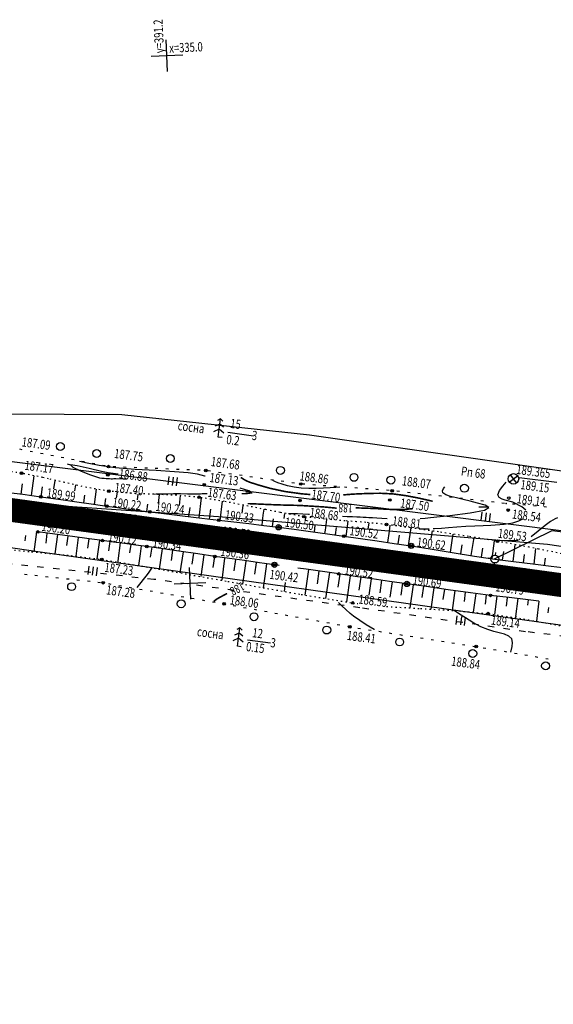
# Model space of a CAD drawing. Units: millimetres. Extents: x 81860 to 209966, y 753060 to 970396.
# Drawn here: x 181140 to 181342, y 829979 to 830352 of the extents above; entities that cross this region are included whole.
import ezdxf

# ---------------------------------------------------------------- set-up
doc = ezdxf.new("R2010")
doc.units = ezdxf.units.MM
doc.linetypes.add('ACAD_ISO03W100', pattern=[30, 12, -18])
doc.linetypes.add('STROT', pattern=[1.7, 0.5, -1.2])
for name, color, linetype in [('заливка покрытия', 253, 'Continuous'), ('ПОДЛОЖКА', 254, 'Continuous'), ('Участки ЕГРН', 7, 'Continuous')]:
    doc.layers.add(name, color=color, linetype=linetype)
doc.styles.add('SHRFT', font='TXT', dxfattribs={"width": 0.75})

# ---------------------------------------------------------------- blocks, each defined once
blk = doc.blocks.new('BL_333')
at = {"color": 0}
for p, q in [((0, -3), (0, 3)), ((-3, 0), (3, 0))]:
    blk.add_line(p, q, dxfattribs=at)
blk = doc.blocks.new('BL_2012')
at = {"color": 0}
for p, q in [((0, 0), (0, 1.6)), ((0.8, 1.6), (0.8, 0)), ((1.6, 0), (1.6, 1.6))]:
    blk.add_line(p, q, dxfattribs=at)
blk = doc.blocks.new('BL_105')
at = {"color": 0}
for p, q in [((0, 2.5), (-0.8, 2)), ((0, 3.5), (-0.5, 3.1)), ((0, 2.5), (0, 3.5)), ((0.5, 3.1), (0, 3.5)), ((0, 1.5), (0, 2.5)), ((0.8, 2), (0, 2.5)), ((0, 1.5), (-1, 0.9)), ((0, 0), (0, 1.5)), ((1, 0.9), (0, 1.5)), ((0.75, 0), (0, 0))]:
    blk.add_line(p, q, dxfattribs=at)
blk = doc.blocks.new('BL_22')
at = {"color": 0}
for radius in [0.5, 0.25, 0.05]:
    blk.add_circle((0, 0), radius, dxfattribs=at)
blk = doc.blocks.new('BL_3')
at = {"color": 0}
for p, q in [((-0.75, 0), (-1.25, 0)), ((0, 0.75), (0, 1.25)), ((0.75, 0), (1.25, 0)), ((0, -0.75), (0, -1.25))]:
    blk.add_line(p, q, dxfattribs=at)
for radius in [0.75, 0]:
    blk.add_circle((0, 0), radius, dxfattribs=at)
blk = doc.blocks.new('BL_7')
at = {"color": 0}
for p, q in [((-0.7, 0.7), (0.7, -0.7)), ((-0.7, -0.7), (0.7, 0.7))]:
    blk.add_line(p, q, dxfattribs=at)
blk.add_circle((0, 0), 1, dxfattribs=at)

msp = doc.modelspace()

# ---------------------------------------------------------------- linework, layer by layer
at = {"color": 96, "linetype": 'ACAD_ISO03W100', "lineweight": 30, "ltscale": 0.2, "true_color": 0x008000}
msp.add_lwpolyline([(182380.62, 829978.96), (182337.61, 829980.66), (182303.34, 829983.04), (182254.59, 829988.19), (182194.83, 829996.07), (182141.46, 830002.31), (182067.39, 830013.08), (182028.45, 830020), (181986.07, 830010.22), (181908.41, 830030.39), (181878.67, 830047.93), (181839.19, 830054.38), (181771.49, 830064.86), (181693.32, 830075.08), (181592.24, 830087.02), (181466.32, 830103.95), (181331.89, 830120.06), (181269.09, 830129.12), (181191.13, 830139.87), (181136.76, 830145.69)], dxfattribs=at)
at = {"layer": 'заливка покрытия', "color": 9, "linetype": 'ByBlock', "ltscale": 5, "const_width": 9, "flags": 128}
msp.add_lwpolyline([(181124.52, 830167.87), (181144.34, 830165.16), (181164.15, 830162.45), (181183.97, 830159.75), (181203.79, 830157.04), (181223.6, 830154.33), (181243.42, 830151.63), (181248.37, 830150.95), (181248.38, 830150.95), (181263.23, 830148.92), (181283.05, 830146.21), (181297.91, 830144.18), (181297.92, 830144.18), (181302.87, 830143.5), (181322.68, 830140.8), (181342.5, 830138.09), (181362.31, 830135.38)], dxfattribs=at)
at = {"layer": 'ПОДЛОЖКА', "color": 253}
for p, q in [((181219.15, 830195.61), (181228.87, 830194.28)), ((181141.29, 830188.92), (181140.31, 830189.11)), ((181145.21, 830188.16), (181144.24, 830188.35)), ((181149.14, 830187.39), (181148.16, 830187.58)), ((181153.06, 830186.63), (181152.08, 830186.82)), ((181156.99, 830185.88), (181156.01, 830186.06)), ((181160.91, 830185.11), (181159.93, 830185.29)), ((181164.84, 830184.35), (181163.86, 830184.54)), ((181168.77, 830183.58), (181167.79, 830183.77)), ((181172.7, 830182.82), (181171.72, 830183.01)), ((181176.68, 830182.46), (181175.67, 830182.49)), ((181180.68, 830182.29), (181179.67, 830182.33)), ((181184.67, 830182.14), (181183.66, 830182.17)), ((181188.67, 830181.97), (181187.67, 830182.01)), ((181192.66, 830181.81), (181191.66, 830181.84)), ((181196.66, 830181.65), (181195.66, 830181.69)), ((181200.66, 830181.49), (181199.66, 830181.53)), ((181204.65, 830181.34), (181203.65, 830181.37)), ((181208.65, 830181.17), (181207.65, 830181.21)), ((181212.62, 830180.82), (181211.63, 830180.96)), ((181144.82, 830171.63), (181145.82, 830179.08)), ((181153.26, 830174.2), (181153.7, 830177.36)), ((181216.59, 830180.26), (181215.6, 830180.4)), ((181220.55, 830179.7), (181219.56, 830179.84)), ((181224.51, 830179.14), (181223.52, 830179.27)), ((181228.47, 830178.57), (181227.48, 830178.71)), ((181232.42, 830178), (181231.44, 830178.14)), ((181236.38, 830177.45), (181235.4, 830177.58)), ((181240.35, 830176.88), (181239.36, 830177.02)), ((181329.51, 830178.46), (181343.69, 830176.73)), ((181140.85, 830172.15), (181141.35, 830176.01)), ((181148.45, 830171.03), (181148.95, 830174.88)), ((181161.24, 830173.43), (181161.55, 830175.61)), ((181168.58, 830168.28), (181169.4, 830174.05)), ((181244.31, 830176.31), (181243.32, 830176.45)), ((181248.27, 830175.86), (181247.28, 830175.93)), ((181252.27, 830175.56), (181251.28, 830175.64)), ((181256.26, 830175.28), (181255.26, 830175.35)), ((181260.24, 830174.98), (181259.25, 830175.06)), ((181264.24, 830174.69), (181263.25, 830174.76)), ((181268.23, 830174.39), (181267.23, 830174.47)), ((181272.21, 830174.1), (181271.22, 830174.17)), ((181276.2, 830173.8), (181275.21, 830173.88)), ((181280.19, 830173.52), (181279.19, 830173.59)), ((181133.84, 830173.07), (181141.48, 830172.07)), ((181141.48, 830172.07), (181148.34, 830171.15)), ((181148.34, 830171.15), (181154.98, 830170.23)), ((181148.78, 830171.09), (181148.78, 830171.11)), ((181154.98, 830170.23), (181161.89, 830169.25)), ((181164.62, 830168.84), (181165.03, 830171.76)), ((181172.55, 830167.72), (181172.94, 830170.54)), ((181177.02, 830170.78), (181177.31, 830172.94)), ((181184.94, 830170.02), (181185.23, 830172.17)), ((181192.81, 830168.65), (181193.22, 830171.98)), ((181200.77, 830167.88), (181201.22, 830171.57)), ((181208.26, 830163.18), (181209.12, 830170.74)), ((181284.17, 830173.11), (181283.17, 830173.23)), ((181288.14, 830172.66), (181287.15, 830172.78)), ((181292.12, 830172.22), (181291.12, 830172.33)), ((181296.1, 830171.77), (181295.1, 830171.89)), ((181300.07, 830171.33), (181299.08, 830171.44)), ((181304.05, 830170.88), (181303.05, 830171)), ((181308.02, 830170.44), (181307.02, 830170.55)), ((181311.99, 830169.99), (181311, 830170.11)), ((181315.97, 830169.54), (181314.97, 830169.66)), ((181161.89, 830169.25), (181168.25, 830168.32)), ((181168.25, 830168.32), (181173.27, 830167.62)), ((181173.27, 830167.62), (181177.35, 830167.06)), ((181177.35, 830167.06), (181181.43, 830166.5)), ((181181.43, 830166.5), (181185.52, 830165.96)), ((181185.52, 830165.96), (181189.61, 830165.44)), ((181188.41, 830165.6), (181188.78, 830168.32)), ((181204.3, 830163.66), (181204.83, 830167.05)), ((181212.24, 830162.71), (181212.67, 830166.42)), ((181216.18, 830162.14), (181217.07, 830169.44)), ((181224.6, 830164.97), (181224.96, 830167.89)), ((181232.57, 830164.21), (181232.84, 830166.41)), ((181319.95, 830169.1), (181318.95, 830169.21)), ((181323.92, 830168.65), (181322.93, 830168.77)), ((181327.9, 830168.3), (181326.91, 830168.38)), ((181331.89, 830167.95), (181330.9, 830168.04)), ((181335.87, 830167.62), (181334.88, 830167.7)), ((181339.86, 830167.27), (181338.87, 830167.36)), ((181189.61, 830165.44), (181194.93, 830164.78)), ((181192.37, 830165.1), (181192.38, 830165.17)), ((181194.93, 830164.78), (181201.9, 830163.95)), ((181201.9, 830163.95), (181209.26, 830163.06)), ((181209.26, 830163.06), (181215.76, 830162.29)), ((181215.76, 830162.29), (181221.41, 830161.62)), ((181232.11, 830160.37), (181232.57, 830164.21)), ((181236.08, 830159.88), (181236.44, 830162.74)), ((181240.51, 830162.91), (181240.76, 830164.87)), ((181248.5, 830162.14), (181248.69, 830163.52)), ((181256.09, 830158.56), (181256.65, 830162.6)), ((181221.41, 830161.62), (181227.06, 830160.97)), ((181227.06, 830160.97), (181232.71, 830160.3)), ((181232.71, 830160.3), (181238.36, 830159.59)), ((181238.36, 830159.59), (181244.24, 830158.82)), ((181240.05, 830159.37), (181240.06, 830159.43)), ((181244.24, 830158.82), (181250.45, 830157.98)), ((181251.95, 830157.78), (181252.24, 830160.34)), ((181255.91, 830157.23), (181256.09, 830158.56)), ((181259.88, 830156.69), (181260.27, 830159.48)), ((181263.95, 830156.09), (181264.65, 830161.95)), ((181272.3, 830158.88), (181272.65, 830161.29)), ((181280.29, 830158.1), (181280.62, 830160.43)), ((181287.59, 830152.7), (181288.6, 830159.35)), ((181320.16, 830147.62), (181341.91, 830158.42)), ((181341.91, 830158.42), (181356.39, 830156.45)), ((181142.45, 830156.46), (181142.19, 830154.51)), ((181146.69, 830157.88), (181145.66, 830150.24)), ((181153.6, 830156.95), (181147.12, 830157.82)), ((181150.63, 830157.33), (181150.15, 830153.6)), ((181160.32, 830156.05), (181153.6, 830156.95)), ((181154.58, 830156.81), (181153.63, 830149.5)), ((181158.58, 830156.29), (181158.09, 830152.7)), ((181166.57, 830155.23), (181160.32, 830156.05)), ((181162.48, 830155.77), (181161.59, 830148.65)), ((181166.55, 830155.24), (181166.03, 830151.69)), ((181171.62, 830154.55), (181166.57, 830155.23)), ((181170.47, 830154.71), (181169.53, 830147.67)), ((181250.45, 830157.98), (181256.81, 830157.11)), ((181256.81, 830157.11), (181263.08, 830156.24)), ((181263.08, 830156.24), (181269.35, 830155.35)), ((181263.84, 830156.13), (181263.84, 830156.16)), ((181269.35, 830155.35), (181275.72, 830154.44)), ((181279.67, 830153.87), (181280.29, 830158.1)), ((181283.63, 830153.29), (181284.12, 830156.58)), ((181296.11, 830155.36), (181296.57, 830158.21)), ((181304.09, 830154.59), (181304.49, 830157.01)), ((181311.29, 830148.92), (181312.36, 830155.77)), ((181175.83, 830153.99), (181171.62, 830154.55)), ((181174.44, 830154.18), (181173.97, 830150.71)), ((181180.04, 830153.43), (181175.83, 830153.99)), ((181178.4, 830153.65), (181177.5, 830146.85)), ((181184.26, 830152.86), (181180.04, 830153.43)), ((181182.36, 830153.12), (181181.93, 830149.95)), ((181188.46, 830152.29), (181184.26, 830152.86)), ((181186.33, 830152.58), (181185.91, 830149.56)), ((181193.78, 830151.52), (181188.46, 830152.29)), ((181190.29, 830152.03), (181189.74, 830148.23)), ((181194.24, 830151.45), (181193.13, 830143.75)), ((181200.59, 830150.54), (181193.78, 830151.52)), ((181198.2, 830150.88), (181197.63, 830146.96)), ((181275.72, 830154.44), (181282.14, 830153.51)), ((181282.14, 830153.51), (181288.53, 830152.56)), ((181288.53, 830152.56), (181295.75, 830151.43)), ((181295.75, 830151.43), (181304.09, 830150.08)), ((181303.39, 830150.19), (181304.09, 830154.59)), ((181307.34, 830149.55), (181307.88, 830152.97)), ((181315.24, 830148.31), (181315.75, 830151.72)), ((181319.2, 830147.72), (181320.17, 830154.48)), ((181327.12, 830146.63), (181327.96, 830153.04)), ((181335.07, 830145.65), (181335.78, 830151.55)), ((181185.91, 830149.56), (181185.3, 830145.09)), ((181207.75, 830149.49), (181200.59, 830150.54)), ((181202.16, 830150.31), (181201, 830142.34)), ((181206.12, 830149.73), (181205.53, 830145.68)), ((181214.16, 830148.56), (181207.75, 830149.49)), ((181210.08, 830149.15), (181208.89, 830140.93)), ((181214.04, 830148.58), (181213.44, 830144.4)), ((181219.81, 830147.77), (181214.16, 830148.56)), ((181217.91, 830147.9), (181216.8, 830139.52)), ((181225.47, 830146.98), (181219.81, 830147.77)), ((181221.97, 830147.42), (181221.35, 830143.14)), ((181304.09, 830150.08), (181312.57, 830148.71)), ((181312.57, 830148.71), (181320.24, 830147.57)), ((181320.24, 830147.57), (181327.36, 830146.6)), ((181323.16, 830147.17), (181323.61, 830150.47)), ((181331.1, 830146.14), (181331.48, 830149.23)), ((181339.04, 830145.17), (181339.37, 830147.96)), ((181177.5, 830146.85), (181177.44, 830146.42)), ((181225.91, 830146.8), (181224.68, 830138.11)), ((181231.13, 830146.18), (181225.47, 830146.98)), ((181229.83, 830146.09), (181229.24, 830141.88)), ((181236.78, 830145.39), (181231.13, 830146.18)), ((181233.83, 830145.8), (181233.16, 830141.03)), ((181238.61, 830145.13), (181236.78, 830145.39)), ((181248.74, 830143.69), (181245.68, 830144.13)), ((181249.66, 830143.56), (181248.29, 830133.94)), ((181254.94, 830142.8), (181248.74, 830143.69)), ((181327.36, 830146.6), (181334.61, 830145.7)), ((181334.61, 830145.7), (181341.63, 830144.87)), ((181341.63, 830144.87), (181348.04, 830144.11)), ((181142.11, 830141.85), (181143.1, 830141.74)), ((181146.08, 830141.42), (181147.07, 830141.32)), ((181150.05, 830140.99), (181151.05, 830140.88)), ((181154.03, 830140.55), (181155.03, 830140.45)), ((181158.01, 830140.12), (181159, 830140.01)), ((181233.16, 830141.03), (181232.56, 830136.71)), ((181253.62, 830142.99), (181252.93, 830138.13)), ((181261.1, 830141.91), (181254.94, 830142.8)), ((181257.58, 830142.41), (181256.17, 830132.63)), ((181261.55, 830141.84), (181260.83, 830136.91)), ((181267.34, 830140.99), (181261.1, 830141.91)), ((181265.5, 830141.26), (181264.05, 830131.34)), ((181273.82, 830140.03), (181267.34, 830140.99)), ((181269.46, 830140.68), (181268.73, 830135.73)), ((181273.42, 830140.1), (181272.5, 830133.88)), ((181280.41, 830139.07), (181273.82, 830140.03)), ((181161.99, 830139.68), (181162.99, 830139.57)), ((181165.96, 830139.26), (181166.96, 830139.15)), ((181169.94, 830138.82), (181170.93, 830138.71)), ((181173.89, 830138.25), (181174.88, 830138.09)), ((181177.84, 830137.57), (181178.83, 830137.4)), ((181181.78, 830136.88), (181182.77, 830136.71)), ((181185.72, 830136.19), (181186.7, 830136.02)), ((181240.85, 830138.63), (181240.41, 830135.31)), ((181277.37, 830139.52), (181276.67, 830134.72)), ((181286.94, 830138.13), (181280.41, 830139.07)), ((181281.33, 830138.94), (181280.48, 830133.11)), ((181285.29, 830138.37), (181284.64, 830133.83)), ((181294.24, 830137.11), (181286.94, 830138.13)), ((181289.25, 830137.81), (181288.01, 830129.07)), ((181293.21, 830137.25), (181292.62, 830133.03)), ((181302.57, 830135.95), (181294.24, 830137.11)), ((181297.17, 830136.71), (181296.05, 830128.59)), ((181301.13, 830136.15), (181300.59, 830132.25)), ((181189.66, 830135.5), (181190.65, 830135.34)), ((181193.6, 830134.82), (181194.59, 830134.65)), ((181197.54, 830134.13), (181198.53, 830133.96)), ((181201.48, 830133.44), (181202.47, 830133.27)), ((181205.43, 830132.75), (181206.41, 830132.59)), ((181311.02, 830134.81), (181302.57, 830135.95)), ((181305.1, 830135.61), (181304.08, 830128.12)), ((181309.06, 830135.08), (181308.57, 830131.43)), ((181318.62, 830133.81), (181311.02, 830134.81)), ((181313.03, 830134.55), (181312.09, 830127.41)), ((181317, 830134.02), (181316.55, 830130.53)), ((181325.7, 830132.95), (181318.62, 830133.81)), ((181320.95, 830133.52), (181320.1, 830126.56)), ((181324.93, 830133.04), (181324.53, 830129.76)), ((181332.92, 830132.11), (181325.7, 830132.95)), ((181328.9, 830132.58), (181328.1, 830125.76)), ((181209.36, 830132.07), (181210.35, 830131.91)), ((181213.3, 830131.39), (181214.29, 830131.22)), ((181217.25, 830130.7), (181217.68, 830130.63)), ((181217.68, 830130.62), (181218.22, 830130.52)), ((181221.17, 830129.98), (181222.15, 830129.8)), ((181225.11, 830129.26), (181226.09, 830129.09)), ((181229.04, 830128.55), (181230.02, 830128.37)), ((181332.88, 830132.12), (181332.64, 830130.08)), ((181336.9, 830131.67), (181332.92, 830132.11)), ((181336.85, 830131.66), (181335.96, 830124)), ((181340.58, 830129.22), (181340.34, 830127.23)), ((181232.98, 830127.83), (181233.96, 830127.65)), ((181236.91, 830127.11), (181237.89, 830126.93)), ((181240.85, 830126.39), (181241.83, 830126.22)), ((181244.78, 830125.68), (181245.76, 830125.51)), ((181248.72, 830124.97), (181249.7, 830124.79)), ((181320.1, 830126.66), (181320.09, 830126.54)), ((181328.13, 830125.9), (181328.06, 830125.33)), ((181252.66, 830124.25), (181253.63, 830124.07)), ((181256.59, 830123.53), (181257.57, 830123.35)), ((181260.53, 830122.81), (181261.5, 830122.64)), ((181264.46, 830122.1), (181265.38, 830121.93)), ((181265.38, 830121.92), (181265.45, 830121.91)), ((181268.41, 830121.44), (181269.4, 830121.28)), ((181272.37, 830120.82), (181273.35, 830120.66)), ((181276.32, 830120.2), (181277.3, 830120.05)), ((181280.27, 830119.58), (181281.26, 830119.42)), ((181284.22, 830118.96), (181285.21, 830118.8)), ((181288.17, 830118.34), (181289.16, 830118.19)), ((181292.12, 830117.73), (181293.11, 830117.57)), ((181226.54, 830117.03), (181235.23, 830115.89)), ((181296.08, 830117.1), (181297.07, 830116.94)), ((181300.03, 830116.48), (181301.02, 830116.33)), ((181303.98, 830115.87), (181304.97, 830115.71)), ((181307.93, 830115.24), (181308.92, 830115.08)), ((181311.89, 830114.62), (181312.87, 830114.46)), ((181315.83, 830113.97), (181316.82, 830113.81)), ((181319.77, 830113.3), (181320.76, 830113.13)), ((181323.71, 830112.63), (181324.7, 830112.46)), ((181327.66, 830111.96), (181328.65, 830111.79)), ((181331.6, 830111.29), (181332.59, 830111.13)), ((181335.54, 830110.62), (181336.53, 830110.45)), ((181339.49, 830109.95), (181340.48, 830109.78))]:
    msp.add_line(p, q, dxfattribs=at)
at = {"layer": 'ПОДЛОЖКА', "color": 253, "linetype": 'STROT'}
for p, q in [((181140.96, 830180.05), (181133.11, 830181.22)), ((181148.97, 830178.46), (181140.96, 830180.05)), ((181151.27, 830177.93), (181148.97, 830178.46)), ((181157.25, 830176.55), (181151.27, 830177.93)), ((181165.68, 830174.7), (181157.25, 830176.55)), ((181174.08, 830173.24), (181165.68, 830174.7)), ((181182.54, 830172.46), (181174.08, 830173.24)), ((181191.13, 830172.08), (181182.54, 830172.46)), ((181191.65, 830172.06), (181191.13, 830172.08)), ((181199.74, 830171.71), (181191.65, 830172.06)), ((181208.29, 830170.94), (181199.74, 830171.71)), ((181217.8, 830169.38), (181208.29, 830170.94)), ((181228.46, 830167.28), (181217.8, 830169.38)), ((181233.47, 830166.29), (181228.46, 830167.28)), ((181238.95, 830165.19), (181233.47, 830166.29)), ((181247.92, 830163.61), (181238.95, 830165.19)), ((181255.71, 830162.68), (181247.92, 830163.61)), ((181263.56, 830162.03), (181255.71, 830162.68)), ((181267.87, 830161.7), (181263.56, 830162.03)), ((181271.39, 830161.43), (181267.87, 830161.7)), ((181279.21, 830160.62), (181271.39, 830161.43)), ((181288.21, 830159.4), (181279.21, 830160.62)), ((181298.89, 830157.87), (181288.21, 830159.4)), ((181310.25, 830156.12), (181298.89, 830157.87)), ((181321.25, 830154.3), (181310.25, 830156.12)), ((181131.51, 830151.54), (181144.8, 830150.33)), ((181333.29, 830152.05), (181321.25, 830154.3)), ((181336.74, 830151.35), (181333.29, 830152.05)), ((181347.16, 830149.26), (181336.74, 830151.35)), ((181144.8, 830150.33), (181158.12, 830149.08)), ((181158.12, 830149.08), (181171.38, 830147.44)), ((181171.38, 830147.44), (181191.24, 830144.09)), ((181191.24, 830144.09), (181219.11, 830139.1)), ((181219.11, 830139.1), (181246.88, 830134.16)), ((181246.88, 830134.16), (181266.42, 830130.94)), ((181266.42, 830130.94), (181268.34, 830130.75)), ((181279.22, 830129.59), (181292.1, 830128.82)), ((181292.1, 830128.82), (181304.98, 830128.07)), ((181304.98, 830128.07), (181317.75, 830126.89)), ((181317.75, 830126.89), (181331.1, 830124.88)), ((181331.1, 830124.88), (181344.85, 830122.38))]:
    msp.add_line(p, q, dxfattribs=at)
at = {"layer": 'ПОДЛОЖКА', "color": 253, "linetype": 'Continuous'}
for p, q in [((181159.65, 830183.17), (181158.46, 830183.5)), ((181228.2, 830172.65), (181225.95, 830172.94)), ((181317.54, 830167.16), (181314.19, 830167.27))]:
    msp.add_line(p, q, dxfattribs=at)
at = {"layer": 'ПОДЛОЖКА', "color": 253}
for points in [[(181210.52, 830178.95), (181210.49, 830178.96), (181210.46, 830178.97), (181207.67, 830179.69), (181204.07, 830180.22), (181198.96, 830180.64), (181191.94, 830181.04), (181184, 830181.48), (181176.44, 830182.1), (181170.36, 830182.93), (181165.89, 830183.83), (181162.97, 830184.56)], [(181177.64, 830179.75), (181173.82, 830180.26), (181171.32, 830180.74), (181166.56, 830181.83), (181162.03, 830182.84), (181159.57, 830183.18), (181160.39, 830182.41), (181163.36, 830181.01), (181166.71, 830179.62), (181169.07, 830178.77), (181170.51, 830178.38), (181171.46, 830178.24), (181172.26, 830178.15), (181172.99, 830178.08), (181173.69, 830178.04), (181174.32, 830178.01), (181174.92, 830178), (181175.48, 830178), (181176, 830178.01), (181176.44, 830178.02), (181176.77, 830178.04)], [(181176.77, 830178.04), (181179.44, 830177.98), (181180.18, 830177.96), (181181.02, 830177.94)], [(181261.53, 830174.73), (181260.02, 830174.63), (181257.91, 830174.51), (181255.4, 830174.38), (181252.62, 830174.27), (181249.74, 830174.25), (181246.89, 830174.4), (181244.19, 830174.78), (181241.76, 830175.29), (181239.71, 830175.88), (181238.1, 830176.44), (181236.95, 830176.93), (181236.2, 830177.29)], [(181224.38, 830172.38), (181226.57, 830172.36), (181228.32, 830172.65), (181227.05, 830173.37), (181223.74, 830174.42)], [(181292.02, 830162.91), (181293.8, 830163.05), (181295.93, 830163.25), (181303.21, 830164.02), (181310.84, 830165.03), (181316.35, 830166.12), (181317.94, 830167.11), (181316.52, 830168), (181313.71, 830168.78), (181310.85, 830169.48), (181308.19, 830170.11), (181305.72, 830170.69), (181303.44, 830171.25), (181301.62, 830171.87), (181300.54, 830172.58), (181300.36, 830173.41), (181300.78, 830174.24), (181301.33, 830174.91)], [(181331.92, 830166.08), (181330.42, 830167.39), (181327.08, 830169.07), (181324.2, 830169.9), (181323, 830170.23), (181321.85, 830170.86), (181321.38, 830171.93), (181322, 830173.5), (181323.26, 830175.21), (181324.5, 830176.63)], [(181191.82, 830172.28), (181192.6, 830172.28), (181193.85, 830172.28), (181195.94, 830172.3), (181198.52, 830172.33), (181201.25, 830172.34), (181203.86, 830172.31), (181206.26, 830172.3), (181208.44, 830172.3), (181208.83, 830172.31), (181209.42, 830172.33)], [(181209.42, 830172.33), (181210.97, 830172.39), (181211.24, 830172.41)], [(181242.12, 830164.82), (181243.56, 830164.8), (181245.45, 830164.76), (181247.55, 830164.68), (181249.64, 830164.56), (181250.07, 830164.52)], [(181262.51, 830163.77), (181264.27, 830163.7), (181266.29, 830163.63), (181267.93, 830163.56), (181269.26, 830163.5), (181270.39, 830163.44), (181271.45, 830163.38), (181272.58, 830163.32), (181273.92, 830163.24), (181275.56, 830163.13), (181277.44, 830163), (181279.43, 830162.9)], [(181296.91, 830159.12), (181297.17, 830159.13), (181297.44, 830159.14), (181299.98, 830159.32), (181302.75, 830159.55), (181305.83, 830159.8), (181309.2, 830160.02), (181312.64, 830160.19), (181315.88, 830160.33), (181318.66, 830160.43), (181323.76, 830160.8), (181327.03, 830161.28), (181329.33, 830162.07), (181330.85, 830162.74)], [(181343.98, 830163.13), (181343.06, 830162.78), (181341.28, 830161.73), (181339.27, 830160.3), (181333.99, 830156)], [(181291.62, 830159.05), (181293.22, 830159.04), (181295.42, 830159.06)], [(181328.92, 830154.62), (181325.83, 830154.46), (181321.64, 830154.56)], [(181321.29, 830154.6), (181320.4, 830154.59), (181319.97, 830154.57)], [(181184.84, 830136.82), (181188.66, 830141.69), (181189.34, 830142.64), (181190.36, 830144.16)], [(181271.55, 830122.62), (181266.69, 830125.98), (181265.5, 830126.96), (181263.86, 830128.4), (181262.27, 830129.88), (181261.01, 830131.06)], [(181326.31, 830112.25), (181326.83, 830114.44), (181326.97, 830115.96), (181326.62, 830117.37), (181325.55, 830118.39), (181323.9, 830119.07), (181321.94, 830119.59), (181319.84, 830120.11), (181317.55, 830120.83), (181314.93, 830121.93), (181311.96, 830123.52), (181309.08, 830125.28), (181306.8, 830126.74), (181304.79, 830128.04)], [(181274.67, 830120.84), (181274.49, 830120.94), (181271.55, 830122.62)]]:
    msp.add_lwpolyline(points, dxfattribs=at)
at = {"layer": 'ПОДЛОЖКА', "color": 253, "const_width": 0.6}
for points in [[(181227.32, 830176.68), (181225.81, 830177.35), (181224.04, 830178.46)], [(181250.34, 830172), (181247.94, 830172.19), (181247.11, 830172.26), (181240.78, 830173.13), (181235.07, 830174.36), (181230.22, 830175.74), (181229.14, 830176.11), (181227.32, 830176.68)], [(181296.69, 830169.44), (181296, 830169.61), (181295.22, 830169.79), (181291.25, 830170.68), (181286.57, 830171.57), (181281.69, 830172.23), (181276.92, 830172.47), (181272.04, 830172.4), (181266.64, 830172.16), (181262.82, 830171.85), (181266.6, 830172.16)], [(181226.68, 830168.55), (181229.05, 830168.46), (181231.67, 830168.35), (181234.18, 830168.23), (181236.36, 830168.14), (181238.17, 830168.07), (181239.69, 830168.03), (181241.03, 830167.99), (181242.27, 830167.95), (181243.43, 830167.93), (181244.58, 830167.91), (181245.69, 830167.88), (181246.72, 830167.84), (181247.62, 830167.79), (181248.44, 830167.73), (181252.89, 830167.47), (181255.75, 830167.27), (181260.33, 830166.84)], [(181267.49, 830166.96), (181268.95, 830166.91), (181270.24, 830166.86)], [(181270.24, 830166.86), (181273.24, 830166.75), (181274.7, 830166.69), (181275.38, 830166.66), (181275.93, 830166.63), (181276.49, 830166.61), (181277.16, 830166.56), (181278, 830166.5), (181278.96, 830166.44), (181279.98, 830166.39), (181281.02, 830166.35), (181282.06, 830166.32), (181283.09, 830166.31), (181284.18, 830166.29), (181285.74, 830166.35), (181288.24, 830166.55), (181288.67, 830166.6), (181289.12, 830166.64)], [(181218.02, 830134.1), (181216.76, 830133.43), (181215.75, 830132.88), (181214.98, 830132.42), (181214.37, 830131.99), (181214.01, 830131.68), (181213.82, 830131.47)], [(181218.82, 830134.52), (181218.42, 830134.31), (181218.03, 830134.11)]]:
    msp.add_lwpolyline(points, dxfattribs=at)
at = {"layer": 'ПОДЛОЖКА', "color": 253}
for centre, radius in [((181155.71, 830190.19), 1.5), ((181169.46, 830187.53), 1.5), ((181197.35, 830185.64), 1.5), ((181173.99, 830182.57), 0.5), ((181210.77, 830181.09), 0.5), ((181239.04, 830181.12), 1.5), ((181140.96, 830180.05), 0.5), ((181173.65, 830179.46), 0.5), ((181266.91, 830178.5), 1.5), ((181280.87, 830177.47), 1.5), ((181174.08, 830173.24), 0.5), ((181210.21, 830175.71), 0.5), ((181246.72, 830175.98), 0.5), ((181281.39, 830173.43), 0.5), ((181308.71, 830174.39), 1.5), ((181148.34, 830171.15), 0.5), ((181208.29, 830170.94), 0.5), ((181246.46, 830169.77), 0.5), ((181280.45, 830169.92), 0.5), ((181325.53, 830170.66), 0.5), ((181173.27, 830167.62), 0.5), ((181189.61, 830165.44), 0.5), ((181325.29, 830166.12), 0.5), ((181147.75, 830164.58), 0.5), ((181215.76, 830162.29), 0.5), ((181247.92, 830163.61), 0.5), ((181172.74, 830161.26), 0.5), ((181189.09, 830159.03), 0.5), ((181279.21, 830160.62), 0.5), ((181147.12, 830157.82), 0.5), ((181171.62, 830154.55), 0.5), ((181214.86, 830155.31), 0.5), ((181263.08, 830156.24), 0.5), ((181321.25, 830154.3), 0.5), ((181188.46, 830152.29), 0.5), ((181237.58, 830152.5), 0.5), ((181171.38, 830147.44), 0.5), ((181214.16, 830148.56), 0.5), ((181262.2, 830148.75), 0.5), ((181287.72, 830145.61), 0.5), ((181261.1, 830141.91), 0.5), ((181319.85, 830140.92), 0.5), ((181159.98, 830137.1), 1.5), ((181171.93, 830138.6), 0.5), ((181318.62, 830133.81), 0.5), ((181201.46, 830130.62), 1.5), ((181217.68, 830130.62), 0.5), ((181266.42, 830130.94), 0.5), ((181229.03, 830125.71), 1.5), ((181317.75, 830126.89), 0.5), ((181256.58, 830120.69), 1.5), ((181265.38, 830121.93), 0.5), ((181284.2, 830116.15), 1.5), ((181313.17, 830114.43), 0.5), ((181311.86, 830111.81), 1.5), ((181339.46, 830107.13), 1.5)]:
    msp.add_circle(centre, radius, dxfattribs=at)
for p in [(181173.99, 830182.57), (181210.77, 830181.09), (181140.96, 830180.05), (181173.65, 830179.46), (181210.21, 830175.71), (181246.72, 830175.98), (181281.39, 830173.43), (181148.34, 830171.15), (181174.08, 830173.24), (181208.29, 830170.94), (181246.46, 830169.77), (181280.45, 830169.92), (181173.27, 830167.62), (181324.58, 830168.58), (181325.29, 830166.12), (181147.75, 830164.58), (181189.61, 830165.44), (181215.76, 830162.29), (181247.92, 830163.61), (181172.74, 830161.26), (181189.09, 830159.03), (181279.21, 830160.62), (181147.12, 830157.82), (181214.86, 830155.31), (181263.08, 830156.24), (181171.62, 830154.55), (181188.46, 830152.29), (181237.58, 830152.5), (181321.25, 830154.3), (181171.38, 830147.44), (181214.16, 830148.56), (181262.2, 830148.75), (181287.72, 830145.61), (181261.1, 830141.91), (181319.85, 830140.92), (181171.93, 830138.6), (181318.62, 830133.81), (181217.68, 830130.62), (181266.42, 830130.94), (181317.75, 830126.89), (181265.38, 830121.93), (181313.17, 830114.43)]:
    msp.add_point(p, dxfattribs=at)
at = {"layer": 'Участки ЕГРН', "color": 6, "linetype": 'Continuous', "lineweight": 30}
for points in [[(180951.33, 830207.84), (181348.43, 830158.05), (181472.78, 830144.66), (181622.07, 830121.13), (181768.2, 830098.74), (181892.86, 830082.22), (181966.43, 830075.81), (182090.37, 830053.09), (182238.9, 830031.8), (182338.3, 830021.19), (182435.48, 830011.29), (182536.2, 830006.89), (182629.92, 830009.3), (182733.28, 830015.59), (182832.31, 830029.53), (182931.85, 830040.79), (183053.28, 830071.49), (183150.12, 830093.98)], [(181113.16, 830202.64), (181178.94, 830202.24), (181250.06, 830194.58), (181351.78, 830180.11), (181405.68, 830168.26), (181409.81, 830167.55), (181498.5, 830155.09), (181635.27, 830130.55), (181743.61, 830113.88), (181805.94, 830104.07), (181852.99, 830100), (181897.87, 830094.02), (181940.47, 830089.64), (181973.32, 830083.66), (182009.73, 830076.63), (182054.34, 830067.62), (182131.63, 830055.3), (182138.65, 830054.42), (182218.51, 830041.37), (182293.91, 830032.14), (182424.99, 830026.8)], [(183158.32, 830066.19), (183035.36, 830033.62), (182936.38, 830014.79), (182836.19, 829998.18), (182736.53, 829982.5), (182630.14, 829979.68), (182536.83, 829979.23), (182436.65, 829981.42), (182334.53, 829986.41), (182236.78, 829996.87), (182085.93, 830013.81), (181963.16, 830036.32), (181889.63, 830050.63), (181765.82, 830067.78), (181617.42, 830089.95), (181469.22, 830110.76), (181345.01, 830122.55), (181147.18, 830150.33), (180949.01, 830179.49)], [(182452.95, 829989.54), (182364.38, 829997.97), (182261.7, 830007.06), (182157.66, 830023.14), (182003.39, 830047.33), (181859.04, 830069.7), (181798.28, 830078.87), (181706.82, 830092.95), (181616.1, 830110.39), (181542.62, 830124.23), (181432.2, 830139.53), (181340.22, 830153.06), (181215.65, 830163.56), (181112.16, 830170.65)]]:
    msp.add_lwpolyline(points, dxfattribs=at)

# ---------------------------------------------------------------- block references
at = {"layer": 'ПОДЛОЖКА', "color": 253}
for name, p, xscale, yscale, zscale, rotation in [('BL_333', (181196.03, 830338.24), 2, 2, 2, 2.517518174758479), ('BL_105', (181215.44, 830193.74), 1.999999999999999, 1.999999999999999, 1.999999999999999, 352.5175183041843), ('BL_2012', (181196.48, 830175.65), 1.999999999999999, 1.999999999999999, 1.999999999999999, 352.5175183041843), ('BL_7', (181327.27, 830177.91), 1.999999999999999, 1.999999999999999, 1.999999999999999, 352.5175183041843), ('BL_2012', (181315.01, 830162.1), 1.999999999999999, 1.999999999999999, 1.999999999999999, 352.5175183041843), ('BL_22', (181238.36, 830159.59), 1.999999999999999, 1.999999999999999, 1.999999999999999, 352.5175183041843), ('BL_22', (181288.53, 830152.56), 1.999999999999999, 1.999999999999999, 1.999999999999999, 352.5175183041843), ('BL_3', (181320.24, 830147.57), 1.999999999999999, 1.999999999999999, 1.999999999999999, 352.5175183041843), ('BL_2012', (181166.18, 830141.66), 1.999999999999999, 1.999999999999999, 1.999999999999999, 352.5175183041843), ('BL_333', (181204.82, 830138.43), 2, 2, 2, 2.517518174758479), ('BL_22', (181236.78, 830145.39), 1.999999999999999, 1.999999999999999, 1.999999999999999, 352.5175183041843), ('BL_22', (181286.94, 830138.13), 1.999999999999999, 1.999999999999999, 1.999999999999999, 352.5175183041843), ('BL_2012', (181305.6, 830122.84), 1.999999999999999, 1.999999999999999, 1.999999999999999, 352.5175183041843), ('BL_105', (181222.73, 830114.58), 1.999999999999999, 1.999999999999999, 1.999999999999999, 352.5175183041843)]:
    msp.add_blockref(name, p, dxfattribs=dict(at, xscale=xscale, yscale=yscale, zscale=zscale, rotation=rotation))

# ---------------------------------------------------------------- texts
at = {"layer": 'ПОДЛОЖКА', "color": 253, "style": 'SHRFT', "width": 0.75}
for s, height, rotation, p in [('у=391.2', 3.5, 92.5175, (181194.99, 830339.19)), ('х=335.0', 3.5, 2.5175, (181196.99, 830339.28)), (' 15', 3.5, 352.5175, (181219.07, 830197.36)), ('сосна', 3.5, 352.5175, (181200.01, 830196.43)), (' 3', 3.5, 352.5175, (181227.26, 830192.84)), ('187.09', 3.5, 352.5175, (181140.9, 830190.26)), (' 0.2', 3.5, 352.5175, (181217.59, 830191.27)), ('187.75', 3.5, 352.5175, (181175.92, 830185.88)), ('187.17', 3.5, 352.5175, (181141.98, 830181.41)), ('187.68', 3.5, 352.5175, (181212.55, 830182.82)), ('186.88', 3.5, 352.5175, (181177.69, 830178.26)), ('188.86', 3.5, 352.5175, (181246.14, 830177.38)), ('Рп 68', 3.5, 352.5175, (181307.27, 830179.17)), (' 189.365', 3.5, 352.5175, (181327.4, 830179.94)), ('187.13', 3.5, 352.5175, (181212.03, 830176.78)), ('188.07', 3.5, 352.5175, (181284.89, 830175.51)), ('189.15', 3.5, 352.5175, (181329.76, 830174.1)), ('189.99', 3.5, 352.5175, (181150.34, 830170.96)), ('187.40', 3.5, 352.5175, (181176.07, 830173.05)), ('187.63', 3.5, 352.5175, (181211.3, 830171.19)), ('187.70', 3.5, 352.5175, (181250.61, 830170.48)), ('190.22', 3.5, 352.5175, (181175.26, 830167.43)), ('187.50', 3.5, 352.5175, (181284.25, 830167.11)), ('189.14', 3.5, 352.5175, (181328.35, 830168.76)), ('190.27', 3.5, 352.5175, (181149.71, 830165.26)), ('190.24', 3.5, 352.5175, (181191.6, 830165.86)), ('190.33', 3.5, 352.5175, (181217.88, 830162.68)), ('188.68', 3.5, 352.5175, (181249.93, 830163.58)), ('188', 3.2, 177.9563, (181266.5, 830168.31)), ('188.54', 3.5, 352.5175, (181326.6, 830162.95)), ('190.38', 3.5, 352.5175, (181173.89, 830162.16)), ('190.44', 3.5, 352.5175, (181191.54, 830159.61)), ('190.50', 3.5, 352.5175, (181240.56, 830159.88)), ('188.81', 3.5, 352.5175, (181281.2, 830160.43)), ('190.20', 3.5, 352.5175, (181148.4, 830158.3)), ('190.59', 3.5, 352.5175, (181216.74, 830156.55)), ('190.52', 3.5, 352.5175, (181265.04, 830156.67)), ('189.53', 3.5, 352.5175, (181321.22, 830155.67)), ('190.12', 3.5, 352.5175, (181173.61, 830154.36)), ('190.34', 3.5, 352.5175, (181190.45, 830152.09)), ('190.61', 3.5, 352.5175, (181239.57, 830152.31)), ('190.62', 3.5, 352.5175, (181290.52, 830152.37)), ('190.36', 3.5, 352.5175, (181216.14, 830148.85)), ('190.70', 3.5, 352.5175, (181264.42, 830149.65)), ('190.86', 3.5, 352.5175, (181289.71, 830145.42)), ('187.23', 3.5, 352.5175, (181172.23, 830142.78)), ('190.42', 3.5, 352.5175, (181234.73, 830140.13)), ('190.52', 3.5, 352.5175, (181263.09, 830141.72)), ('190.95', 3.5, 352.5175, (181321.45, 830141.95)), ('190.69', 3.5, 352.5175, (181288.93, 830137.94)), ('187.28', 3.5, 352.5175, (181172.91, 830134.22)), ('188', 3.2, 208.1262, (181224.34, 830138.97)), ('190.79', 3.5, 352.5175, (181320.28, 830135.39)), ('188.06', 3.5, 352.5175, (181219.67, 830130.43)), ('188.59', 3.5, 352.5175, (181268.42, 830130.75)), ('189.14', 3.5, 352.5175, (181318.63, 830122.81)), (' 12', 3.5, 352.5175, (181227.42, 830118.11)), ('сосна', 3.5, 352.5175, (181207.29, 830118.44)), (' 3', 3.5, 352.5175, (181234.29, 830114.35)), ('188.41', 3.5, 352.5175, (181264.07, 830116.98)), (' 0.15', 3.5, 352.5175, (181225.08, 830112.9)), ('188.84', 3.5, 352.5175, (181303.55, 830107.22))]:
    msp.add_text(s, height=height, rotation=rotation, dxfattribs=at).set_placement(p)

doc.saveas('drawing.dxf')
